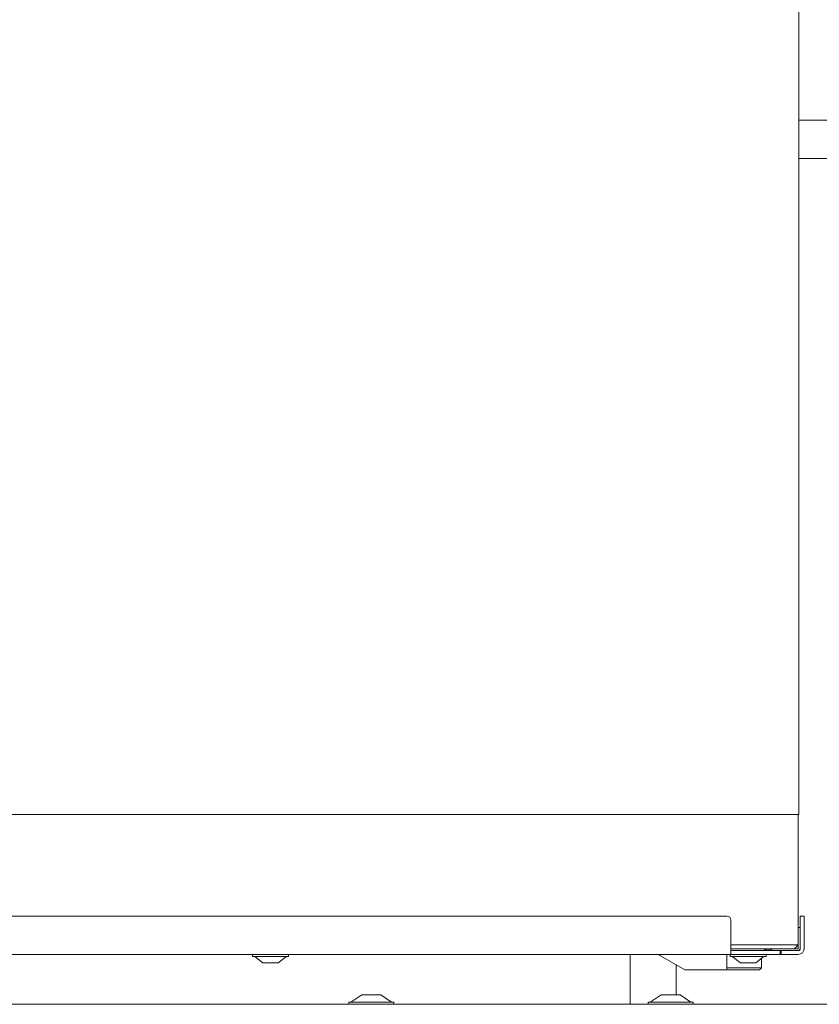
# Model space of a CAD drawing. Units: millimetres. Extents: x 347 to 3564, y 304 to 3991.
# Drawn here: x 1981 to 2190, y 1902 to 2159 of the extents above; entities that cross this region are included whole.
import ezdxf

# ---------------------------------------------------------------- set-up
doc = ezdxf.new("R2010")
doc.units = ezdxf.units.MM
doc.header["$LTSCALE"] = 10
doc.layers.add('LAYER14', color=30, linetype='Continuous')

msp = doc.modelspace()

# ---------------------------------------------------------------- linework, layer by layer
at = {"color": 7, "linetype": 'Continuous', "lineweight": 9}
for p, q in [((2184.52, 1951.91), (2184.52, 2303.91)), ((2184.52, 2132.91), (2201.32, 2132.91)), ((2201.32, 2122.91), (2184.52, 2122.91)), ((2178.52, 1951.91), (1791.52, 1951.91)), ((2184.52, 1951.91), (2178.52, 1951.91)), ((2184.42, 1917.91), (2184.42, 1951.91)), ((1758.82, 1925.41), (2165.82, 1925.41)), ((2184.92, 1924.41), (2184.92, 1925.41)), ((2184.92, 1925.41), (2185.92, 1925.41)), ((2185.92, 1925.41), (2185.92, 1924.41)), ((2166.82, 1924.41), (2166.82, 1916.91)), ((2184.92, 1922.41), (2184.42, 1922.41)), ((2184.92, 1924.41), (2184.92, 1916.91)), ((2185.92, 1924.41), (2185.92, 1916.91)), ((2166.82, 1917.91), (2178.52, 1917.91)), ((2178.52, 1917.91), (2184.42, 1917.91)), ((2184.42, 1917.91), (2183.42, 1916.91)), ((2184.42, 1917.06), (2184.42, 1917.91)), ((2166.82, 1915.41), (1757.82, 1915.41)), ((2042.12, 1915.41), (2042.12, 1914.86)), ((2042.12, 1914.86), (2051.13, 1914.86)), ((2042.72, 1914.86), (2044.82, 1913.21)), ((2048.82, 1913.21), (2050.92, 1914.86)), ((2051.13, 1914.86), (2051.52, 1914.86)), ((2051.52, 1914.86), (2051.52, 1915.41)), ((2140.57, 1915.41), (2140.57, 1902.41)), ((2147.89, 1915.41), (2154.82, 1911.41)), ((2165.82, 1915.41), (2165.82, 1911.41)), ((2166.62, 1915.41), (2166.62, 1914.86)), ((2166.62, 1914.86), (2176.02, 1914.86)), ((2178.52, 1916.91), (2166.82, 1916.91)), ((2166.82, 1916.91), (2166.82, 1915.41)), ((2176.32, 1916.41), (2166.82, 1916.41)), ((2166.82, 1915.41), (2169.62, 1915.41)), ((2167.22, 1914.86), (2169.32, 1913.21)), ((2170.33, 1915.41), (2169.62, 1915.41)), ((2179.72, 1915.41), (2170.33, 1915.41)), ((2173.32, 1913.21), (2175.42, 1914.86)), ((2176.02, 1914.86), (2176.02, 1915.41)), ((2179.72, 1916.41), (2176.32, 1916.41)), ((2176.57, 1916.43), (2176.57, 1916.91)), ((2183.42, 1916.91), (2178.52, 1916.91)), ((2179.72, 1916.41), (2179.72, 1915.41)), ((2179.72, 1916.41), (2179.92, 1916.41)), ((2179.72, 1915.41), (2179.92, 1915.41)), ((2184.42, 1916.41), (2179.92, 1916.41)), ((2179.92, 1916.41), (2179.92, 1915.41)), ((2184.42, 1915.41), (2179.92, 1915.41)), ((2183.42, 1916.91), (2184.27, 1916.91)), ((2044.82, 1913.21), (2048.65, 1913.21)), ((2048.65, 1913.21), (2048.82, 1913.21)), ((2169.32, 1913.21), (2173.32, 1913.21)), ((2174.82, 1911.91), (2174.82, 1914.39)), ((2154.82, 1911.41), (2161.82, 1911.41)), ((2165.82, 1911.41), (2161.82, 1911.41)), ((2165.82, 1911.91), (2174.82, 1911.91)), ((2174.32, 1911.41), (2165.82, 1911.41)), ((2174.32, 1911.41), (2174.82, 1911.91)), ((2070.58, 1904.91), (2067.78, 1902.96)), ((2074.85, 1904.91), (2070.58, 1904.91)), ((2075.58, 1904.91), (2074.85, 1904.91)), ((2078.38, 1902.96), (2075.58, 1904.91)), ((2148.63, 1904.91), (2145.83, 1902.96)), ((2149.36, 1904.91), (2148.63, 1904.91)), ((2153.63, 1904.91), (2149.36, 1904.91)), ((2156.43, 1902.96), (2153.63, 1904.91)), ((2067.18, 1902.96), (2067.18, 1902.41)), ((2077.25, 1902.96), (2067.18, 1902.96)), ((2078.98, 1902.96), (2077.25, 1902.96)), ((2078.98, 1902.41), (2078.98, 1902.96)), ((2145.23, 1902.96), (2145.23, 1902.41)), ((2146.95, 1902.96), (2145.23, 1902.96)), ((2157.03, 1902.96), (2146.95, 1902.96)), ((2157.03, 1902.41), (2157.03, 1902.96))]:
    msp.add_line(p, q, dxfattribs=at)
for centre, radius, start, end in [((2165.82, 1924.41), 1, 0, 90), ((2176.82, 1918.41), 2, 228.5904, 262.8192), ((2176.32, 1918.41), 2, 270, 277.1808), ((2176.32, 1918.41), 2, 277.1808, 311.4096), ((2184.27, 1917.06), 0.65, 270, 0), ((2184.27, 1917.06), 0.15, 270, 0), ((2184.42, 1916.91), 1.5, 270, 0), ((2184.42, 1916.91), 0.5, 270, 0)]:
    msp.add_arc(centre, radius, start, end, dxfattribs=at)
at = {"layer": 'LAYER14', "linetype": 'Continuous', "lineweight": 9}
for p, q in [((2152.57, 1904.91), (2152.57, 1912.71)), ((1736.75, 1902.41), (2195.57, 1902.41))]:
    msp.add_line(p, q, dxfattribs=at)

doc.saveas('drawing.dxf')
